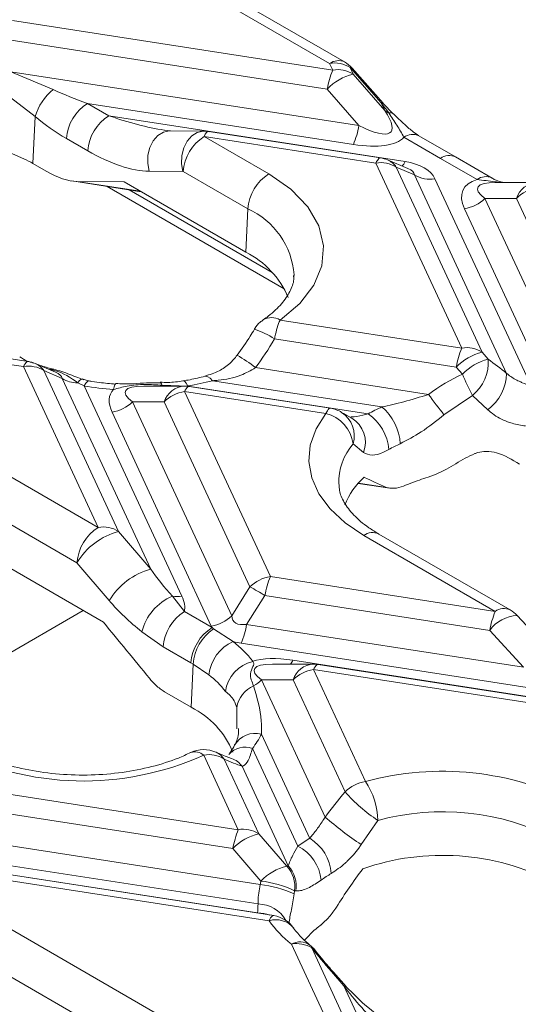
# Model space of a CAD drawing. Units: millimetres. Extents: x -828 to 6636, y -324 to 3696.
# Drawn here: x 3398 to 3461, y 1504 to 1628 of the extents above; entities that cross this region are included whole.
import ezdxf

# ---------------------------------------------------------------- set-up
doc = ezdxf.new("R2010")
doc.units = ezdxf.units.MM
doc.header["$LTSCALE"] = 10

msp = doc.modelspace()

# ---------------------------------------------------------------- linework, layer by layer
at = {"color": 7, "linetype": 'Continuous', "lineweight": 15}
for p, q in [((3437.063, 1622.423), (3418.715, 1633.015)), ((3438.938, 1622.608), (3420.59, 1633.201)), ((3397.275, 1627.804), (3437.45, 1621.59)), ((3436.764, 1619.214), (3396.589, 1625.429)), ((3437.45, 1621.59), (3437.063, 1622.423)), ((3439.625, 1621.922), (3440.011, 1621.089)), ((3443.513, 1617.508), (3439.625, 1621.922)), ((3443.766, 1617.426), (3439.877, 1621.84)), ((3397.081, 1621.388), (3440.728, 1614.637)), ((3397.081, 1621.388), (3402.382, 1619.157)), ((3440.011, 1621.089), (3443.976, 1616.511)), ((3400.115, 1615.763), (3395.934, 1618.995)), ((3440.728, 1614.637), (3436.764, 1619.214)), ((3406.673, 1617.423), (3409.35, 1615.877)), ((3440.042, 1612.261), (3406.673, 1617.423)), ((3443.976, 1616.511), (3443.513, 1617.508)), ((3445.039, 1616.104), (3443.769, 1617.421)), ((3399.855, 1609.88), (3400.115, 1615.763)), ((3409.35, 1615.877), (3446.523, 1610.127)), ((3417.085, 1613.998), (3416.331, 1614.066)), ((3421.333, 1613.955), (3417.085, 1613.998)), ((3421.321, 1613.263), (3429.427, 1608.584)), ((3442.861, 1609.931), (3421.321, 1613.263)), ((3421.977, 1613.85), (3421.333, 1613.955)), ((3443.435, 1610.575), (3421.869, 1613.911)), ((3450.967, 1610.528), (3446.379, 1613.176)), ((3452.842, 1610.713), (3448.254, 1613.362)), ((3394.039, 1612.503), (3398.709, 1610.489)), ((3406.72, 1611.476), (3404.042, 1613.022)), ((3457.43, 1608.065), (3452.842, 1610.713)), ((3399.855, 1609.88), (3401.509, 1608.925)), ((3453.626, 1586.739), (3442.861, 1609.931)), ((3446.886, 1609.239), (3444.322, 1610.323)), ((3455.555, 1607.879), (3450.967, 1610.528)), ((3418.665, 1608.871), (3414.417, 1608.914)), ((3418.691, 1608.862), (3418.665, 1608.871)), ((3426.796, 1604.183), (3418.691, 1608.862)), ((3445.423, 1609.431), (3456.188, 1586.238)), ((3447.712, 1608.463), (3445.423, 1609.431)), ((3459.263, 1583.576), (3447.712, 1608.463)), ((3404.714, 1607.696), (3413.409, 1606.351)), ((3411.283, 1607.579), (3405.37, 1607.639)), ((3409.145, 1607.011), (3431.364, 1594.184)), ((3411.283, 1607.579), (3426.557, 1598.762)), ((3450.273, 1607.962), (3462.321, 1582.005)), ((3463.056, 1607.495), (3457.931, 1607.495)), ((3460.495, 1605.514), (3456.531, 1605.514)), ((3456.531, 1605.514), (3468.06, 1580.675)), ((3471.26, 1582.322), (3460.495, 1605.514)), ((3426.557, 1598.762), (3426.796, 1604.183)), ((3464.414, 1581.719), (3453.97, 1604.221)), ((3432.586, 1595.671), (3432.598, 1595.921)), ((3363.757, 1589.819), (3408.021, 1564.265)), ((3398.667, 1584.418), (3363.757, 1589.819)), ((3399.24, 1585.062), (3364.33, 1590.462)), ((3430.842, 1590.263), (3453.626, 1586.739)), ((3452.94, 1584.363), (3430.147, 1587.889)), ((3456.188, 1586.238), (3456.957, 1585.349)), ((3405.373, 1559.835), (3361.109, 1585.388)), ((3402.692, 1583.726), (3400.127, 1584.81)), ((3408.021, 1564.265), (3398.667, 1584.418)), ((3403.517, 1582.95), (3401.228, 1583.918)), ((3401.228, 1583.918), (3410.583, 1563.765)), ((3427.762, 1584.293), (3449.458, 1580.937)), ((3453.71, 1583.474), (3452.94, 1584.363)), ((3414.623, 1559.023), (3403.517, 1582.95)), ((3406.291, 1581.993), (3405.464, 1582.399)), ((3443.606, 1579.361), (3422.357, 1582.648)), ((3357.308, 1582.043), (3408.696, 1552.377)), ((3406.291, 1581.993), (3418.519, 1555.647)), ((3418.862, 1581.983), (3413.737, 1581.982)), ((3419.278, 1581.992), (3416.064, 1582.083)), ((3418.862, 1581.295), (3429.627, 1558.102)), ((3436.6, 1578.551), (3418.862, 1581.295)), ((3419.278, 1581.992), (3441.882, 1578.496)), ((3437.173, 1579.195), (3419.436, 1581.939)), ((3416.301, 1580.002), (3412.337, 1580.001)), ((3412.337, 1580.001), (3424.777, 1553.199)), ((3427.066, 1556.809), (3416.301, 1580.002)), ((3454.971, 1580.812), (3451.402, 1578.375)), ((3456.91, 1579.016), (3454.971, 1580.812)), ((3422.216, 1551.906), (3409.775, 1578.708)), ((3441.291, 1573.663), (3440.002, 1574.746)), ((3440.636, 1569.791), (3444.61, 1569.176)), ((3410.583, 1563.765), (3414.623, 1559.023)), ((3457.83, 1553.74), (3441.347, 1563.255)), ((3459.705, 1553.925), (3443.222, 1563.44)), ((3409.414, 1555.093), (3405.373, 1559.835)), ((3429.627, 1558.102), (3457.83, 1553.74)), ((3424.777, 1553.199), (3427.066, 1556.809)), ((3417.343, 1555.631), (3418.839, 1553.724)), ((3428.941, 1555.727), (3426.652, 1552.116)), ((3457.143, 1551.364), (3428.941, 1555.727)), ((3418.839, 1553.724), (3422.312, 1551.719)), ((3464.839, 1548.594), (3460.591, 1553.215)), ((3422.312, 1551.719), (3422.505, 1551.548)), ((3422.505, 1551.548), (3424.96, 1549.955)), ((3426.652, 1552.116), (3461.392, 1546.743)), ((3416.191, 1549.293), (3413.52, 1551.184)), ((3461.392, 1546.743), (3457.143, 1551.364)), ((3419.664, 1547.288), (3416.191, 1549.293)), ((3469.8, 1542.96), (3425.966, 1549.741)), ((3419.932, 1547.135), (3419.664, 1547.288)), ((3419.693, 1541.732), (3419.932, 1547.135)), ((3421.93, 1545.783), (3419.932, 1547.135)), ((3435.038, 1547.132), (3429.913, 1547.131)), ((3432.447, 1547.607), (3472.478, 1541.414)), ((3475.787, 1540.873), (3435.612, 1547.087)), ((3475.214, 1540.229), (3435.039, 1546.444)), ((3435.039, 1546.444), (3441.554, 1532.406)), ((3428.513, 1545.15), (3436.492, 1527.959)), ((3432.477, 1545.15), (3428.513, 1545.15)), ((3438.993, 1531.113), (3432.477, 1545.15)), ((3416.33, 1543.673), (3419.693, 1541.732)), ((3434.569, 1525.291), (3428.505, 1538.356)), ((3425.608, 1526.375), (3421.267, 1535.727)), ((3427.375, 1536.566), (3433.068, 1524.301)), ((3423.829, 1535.227), (3428.17, 1525.874)), ((3431.878, 1521.847), (3426.09, 1534.319)), ((3385.433, 1532.589), (3425.608, 1526.375)), ((3424.922, 1523.999), (3384.747, 1530.214)), ((3443.108, 1527.537), (3441.017, 1524.509)), ((3382.458, 1526.603), (3428.353, 1519.504)), ((3428.17, 1525.874), (3431.684, 1521.816)), ((3428.111, 1517.06), (3381.772, 1524.228)), ((3428.437, 1519.941), (3424.922, 1523.999)), ((3388.253, 1522.094), (3428.031, 1515.941)), ((3429.471, 1514.956), (3390.844, 1520.931)), ((3430.044, 1515.6), (3391.418, 1521.575)), ((3432.672, 1518.725), (3432.605, 1518.316)), ((3432.838, 1518.71), (3432.672, 1518.725)), ((3393.028, 1516.225), (3433.634, 1492.785)), ((3441.784, 1491.524), (3432.26, 1512.044)), ((3433.944, 1512.581), (3434.473, 1513.109)), ((3430.986, 1488.354), (3390.38, 1511.795)), ((3434.821, 1511.544), (3444.346, 1491.023)), ((3438.861, 1506.804), (3437.292, 1508.584)), ((3439.113, 1506.722), (3437.545, 1508.502)), ((3448.31, 1486.445), (3438.861, 1506.804)), ((3439.113, 1506.722), (3439.098, 1506.737))]:
    msp.add_line(p, q, dxfattribs=at)
at = {"color": 8, "linetype": 'Continuous', "lineweight": 15}
for p, q in [((3405.37, 1607.639), (3413.304, 1606.412)), ((3411.898, 1606.585), (3429.868, 1596.211)), ((3401.949, 1584.04), (3401.973, 1584.061)), ((3440.67, 1569.83), (3444.203, 1569.284)), ((3383.892, 1540.996), (3406.151, 1553.846)), ((3425.44, 1539.014), (3425.412, 1541.685))]:
    msp.add_line(p, q, dxfattribs=at)
at = {"color": 8, "linetype": 'Continuous', "lineweight": 15, "flags": 128}
for points in [[(3417.085, 1613.998), (3416.966, 1613.996), (3416.21, 1613.824), (3415.516, 1613.389), (3414.934, 1612.724), (3414.51, 1611.877), (3414.273, 1610.912), (3414.241, 1609.899), (3414.417, 1608.914)], [(3421.333, 1613.955), (3421.215, 1613.953), (3420.458, 1613.781), (3419.764, 1613.346), (3419.183, 1612.68), (3418.758, 1611.834), (3418.521, 1610.868), (3418.489, 1609.856), (3418.665, 1608.871)], [(3442.861, 1609.931), (3442.956, 1610.121), (3443.051, 1610.28), (3443.143, 1610.406), (3443.233, 1610.498), (3443.319, 1610.555), (3443.401, 1610.577), (3443.435, 1610.575)], [(3398.667, 1584.418), (3398.762, 1584.609), (3398.857, 1584.768), (3398.949, 1584.894), (3399.039, 1584.986), (3399.125, 1585.043), (3399.206, 1585.064), (3399.24, 1585.062)], [(3406.011, 1582.847), (3405.984, 1582.853), (3405.84, 1582.81), (3405.664, 1582.657), (3405.464, 1582.399)], [(3406.908, 1582.625), (3406.851, 1582.626), (3406.676, 1582.541), (3406.487, 1582.328), (3406.291, 1581.993)], [(3415.817, 1582.394), (3415.872, 1582.382), (3415.97, 1582.282), (3416.064, 1582.083)], [(3418.659, 1582.624), (3418.718, 1582.626), (3418.893, 1582.541), (3419.082, 1582.327), (3419.278, 1581.992)], [(3421.416, 1583.211), (3421.531, 1583.225), (3421.789, 1583.158), (3422.068, 1582.963), (3422.357, 1582.648)], [(3410.211, 1582.233), (3410.194, 1582.23), (3410.117, 1582.133), (3410.035, 1581.907), (3409.949, 1581.559)], [(3415.989, 1581.982), (3415.997, 1581.993), (3416.064, 1582.083)], [(3418.862, 1581.295), (3418.958, 1581.485), (3419.052, 1581.644), (3419.144, 1581.77), (3419.234, 1581.862), (3419.32, 1581.919), (3419.402, 1581.94), (3419.436, 1581.939)], [(3436.6, 1578.551), (3436.695, 1578.741), (3436.789, 1578.9), (3436.882, 1579.026), (3436.971, 1579.118), (3437.057, 1579.175), (3437.139, 1579.197), (3437.173, 1579.195)], [(3435.039, 1546.444), (3435.134, 1546.634), (3435.228, 1546.793), (3435.32, 1546.919), (3435.41, 1547.011), (3435.496, 1547.068), (3435.578, 1547.089), (3435.612, 1547.087)], [(3423.829, 1535.227), (3423.352, 1535.745), (3422.809, 1536.084)], [(3429.471, 1514.956), (3429.566, 1515.146), (3429.661, 1515.305), (3429.753, 1515.431), (3429.843, 1515.523), (3429.929, 1515.58), (3430.01, 1515.602), (3430.044, 1515.6)]]:
    msp.add_lwpolyline(points, dxfattribs=at)
at = {"color": 7, "linetype": 'Continuous', "lineweight": 15, "flags": 128}
for points in [[(3429.427, 1608.584), (3432.207, 1606.65), (3434.322, 1604.454), (3435.701, 1602.071), (3436.297, 1599.582), (3436.088, 1597.072), (3435.081, 1594.628), (3433.313, 1592.332), (3430.842, 1590.263)], [(3441.347, 1563.255), (3439.017, 1564.822), (3437.124, 1566.575), (3435.713, 1568.473), (3434.816, 1570.473), (3434.455, 1572.528), (3434.636, 1574.591), (3435.357, 1576.614), (3436.6, 1578.551)]]:
    msp.add_lwpolyline(points, dxfattribs=at)
at = {"color": 8, "linetype": 'Continuous', "lineweight": 15}
for centre, radius, start, end in [((3438.159, 1620.921), 1.859, 65.2021, 126.10836), ((3439.667, 1621.625), 0.3, 45.62417, 98.19854), ((3443.556, 1617.211), 0.3, 45.62417, 98.19854), ((3444.642, 1615.604), 0.638, 50.23567, 102.81815), ((3447.474, 1611.675), 1.859, 65.2021, 126.10836), ((3452.062, 1609.026), 1.859, 65.2021, 126.10836), ((3443.299, 1607.936), 2.597, 35.13159, 66.80425), ((3445.019, 1610.709), 1.613, 314.19976, 338.83462), ((3456.652, 1606.372), 1.864, 65.75396, 126.05853), ((3463.208, 1604.653), 2.846, 93.06183, 162.3854), ((3422.827, 1595.228), 9.795, 4.05907, 66.09542), ((3429.764, 1588.526), 2.044, 58.17932, 120.58686), ((3424.933, 1580.238), 9.259, 55.72789, 73.13288), ((3399.104, 1582.423), 2.597, 35.13159, 66.80425), ((3418.392, 1572.815), 14.817, 50.77678, 61.52036), ((3402.277, 1583.3), 0.82, 75.08499, 111.77672), ((3419.014, 1579.14), 2.846, 93.06183, 162.3854), ((3436.649, 1575.753), 3.501, 343.29547, 56.81799), ((3438.055, 1574.969), 3.49, 338.02395, 59.36103), ((3445.776, 1569.836), 7.579, 139.61761, 181.16163), ((3442.437, 1561.811), 1.809, 64.26967, 127.04078), ((3458.919, 1552.296), 1.809, 64.26967, 127.04078), ((3460.72, 1548.84), 4.377, 91.68875, 144.78677), ((3430.558, 1548.406), 2.051, 321.58261, 337.07337), ((3435.19, 1544.289), 2.846, 93.06183, 162.3854), ((3427.73, 1535.48), 2.978, 74.92285, 150.36449), ((3426.468, 1533.953), 2.767, 70.85006, 137.66206), ((3420.18, 1534.471), 1.662, 49.11299, 109.22375), ((3423.82, 1532.633), 2.827, 36.60297, 70.64313), ((3428.046, 1513.024), 4.037, 29.41828, 89.08317), ((3428.046, 1511.492), 4.449, 70.062, 90.19208), ((3430.335, 1512.243), 2.847, 38.57959, 107.67134), ((3433.319, 1510.007), 2.296, 56.27074, 117.47849), ((3434.645, 1510.837), 0.729, 38.89816, 76.04321), ((3437.335, 1508.287), 0.3, 45.62417, 98.19854), ((3438.902, 1506.496), 0.311, 50.96694, 97.58353)]:
    msp.add_arc(centre, radius, start, end, dxfattribs=at)
at = {"color": 7, "linetype": 'Continuous', "lineweight": 15}
for centre, radius, start, end in [((3437.71, 1618.927), 3.555, 57.40482, 100.47491), ((3437.063, 1619.361), 3.75, 41.37901, 60.00269), ((3447.381, 1617.434), 10.766, 157.29114, 170.47954), ((3441.648, 1614.503), 6.787, 103.9593, 136.03532), ((3438.096, 1618.094), 3.555, 57.40482, 100.47491), ((3406.898, 1613.686), 7.093, 129.53823, 162.97986), ((3409.79, 1612.573), 5.766, 122.73408, 175.53351), ((3412.468, 1611.027), 5.766, 122.73408, 175.53351), ((3445.616, 1618.897), 2.895, 235.49584, 247.34307), ((3430.111, 1616.417), 10.766, 337.29114, 350.47954), ((3424.439, 1608.413), 5.766, 122.73408, 175.53351), ((3390.255, 1593.225), 19.223, 60.04106, 63.9098), ((3443.508, 1606.436), 3.555, 57.40482, 100.47491), ((3442.861, 1606.869), 3.75, 67.08299, 81.20696), ((3432.544, 1603.734), 5.766, 122.73408, 175.53351), ((3449.627, 1611.458), 3.555, 237.40482, 280.47491), ((3463.779, 1602.193), 4.671, 98.89909, 134.6736), ((3453.247, 1608.835), 4.671, 278.89909, 314.6736), ((3421.486, 1588.709), 11.259, 22.98902, 63.23359), ((3463.557, 1582.583), 10.766, 157.29114, 170.47954), ((3457.825, 1579.652), 6.787, 103.9593, 136.03532), ((3454.273, 1583.243), 3.555, 57.40482, 100.47491), ((3398.667, 1581.356), 3.75, 67.08299, 81.20696), ((3458.595, 1578.763), 6.787, 103.9593, 136.03532), ((3451.626, 1584.98), 5.345, 308.74636, 3.9589), ((3399.313, 1580.923), 3.555, 57.40482, 100.47491), ((3453.261, 1583.786), 6.006, 307.41995, 357.99441), ((3405.365, 1585.76), 3.363, 236.68044, 271.68887), ((3413.422, 1617.058), 35.551, 279.48158, 284.55582), ((3487.382, 1597.789), 36.588, 203.03117, 207.64576), ((3412.663, 1620.11), 38.647, 260.50926, 265.97326), ((3419.585, 1576.68), 4.671, 98.89909, 134.6736), ((3418.862, 1578.233), 3.75, 81.20696, 90.00538), ((3409.053, 1583.323), 4.671, 278.89909, 314.6736), ((3519.593, 1632.118), 86.823, 216.11975, 218.24245), ((3436.6, 1575.489), 3.75, 58.38761, 81.20696), ((3453.629, 1557.228), 24.297, 114.36297, 118.91312), ((3439.429, 1574.377), 6.503, 3.37676, 50.03272), ((3435.489, 1574.134), 4.555, 7.73207, 75.88443), ((3438.579, 1573.594), 5.911, 4.2689, 56.03054), ((3454.333, 1556.184), 20.391, 114.36297, 118.91312), ((3447.391, 1563.825), 9.029, 131.64066, 158.88633), ((3456.068, 1547.217), 24.257, 107.26202, 112.74745), ((3411.16, 1559.383), 5.804, 122.73408, 175.53351), ((3408.668, 1560.77), 3.555, 57.40482, 100.47491), ((3412.874, 1555.31), 8.76, 105.1621, 148.89801), ((3416.914, 1550.568), 8.76, 105.1621, 148.89801), ((3430.35, 1553.488), 4.671, 98.89909, 134.6736), ((3439.559, 1553.946), 10.766, 157.29114, 170.47954), ((3411.465, 1527.619), 33.098, 58.12844, 61.87694), ((3419.784, 1549.665), 6.446, 112.24909, 166.3636), ((3417.876, 1559.701), 4.104, 262.54796, 279.01857), ((3457.83, 1550.678), 3.75, 42.59027, 60.00269), ((3421.978, 1548.841), 5.804, 122.73408, 175.53351), ((3421.493, 1556.52), 4.671, 278.89909, 314.6736), ((3467.761, 1549.583), 10.766, 157.29114, 170.47954), ((3425.451, 1546.836), 5.804, 122.73408, 175.53351), ((3425.699, 1546.728), 5.781, 123.53283, 175.96677), ((3416.035, 1553.897), 10.766, 337.29114, 350.47954), ((3427.054, 1545.247), 5.152, 113.97655, 174.02874), ((3416.191, 1538.762), 14.219, 37.81102, 51.92083), ((3428.468, 1543.088), 4.513, 103.37667, 172.14231), ((3435.039, 1543.382), 3.75, 81.20696, 90.00538), ((3414.57, 1536.389), 11.933, 37.81102, 51.92083), ((3435.761, 1541.829), 4.671, 98.89909, 134.6736), ((3428.866, 1541.183), 3.489, 112.55385, 171.7321), ((3425.3, 1548.379), 4.555, 299.27026, 314.85461), ((3414.723, 1531.849), 11.062, 22.67298, 63.30269), ((3418.969, 1543.124), 10.662, 322.04141, 333.43216), ((3406.179, 1569.08), 36.607, 242.80354, 294.34069), ((3421.267, 1532.665), 3.75, 65.73141, 115.88961), ((3421.914, 1532.232), 3.555, 57.40482, 100.47491), ((3451.207, 1496.873), 36.821, 62.88939, 105.19756), ((3442.277, 1527.792), 4.671, 98.89909, 134.6736), ((3433.907, 1527.284), 9.204, 1.57782, 33.81663), ((3455.364, 1545.797), 21.992, 221.8901, 236.12931), ((3451.226, 1497.653), 30.968, 62.88939, 105.19756), ((3468.167, 1564.812), 48.595, 229.32091, 236.03316), ((3435.539, 1522.219), 10.766, 157.29114, 170.47954), ((3429.807, 1519.288), 6.787, 103.9593, 136.03532), ((3426.255, 1522.879), 3.555, 57.40482, 100.47491), ((3444.717, 1508.272), 19.815, 120.80609, 126.00623), ((3430.722, 1519.542), 5.306, 5.56871, 63.76149), ((3431.562, 1520.426), 5.72, 4.63209, 58.28122), ((3451.212, 1492.633), 30.526, 62.93852, 109.09087), ((3428.956, 1519.238), 3.917, 352.24361, 41.76039), ((3433.321, 1515.23), 6.787, 103.9593, 136.03532), ((3428.788, 1519.187), 3.912, 353.2219, 42.23094), ((3445.78, 1506.604), 16.63, 120.80609, 126.00623), ((3426.999, 1506.457), 13.118, 64.70037, 84.07335), ((3426.884, 1506.547), 13.483, 64.57788, 83.38746), ((3435.842, 1515.947), 7.811, 171.81051, 180.04861), ((3440.856, 1523.069), 13.98, 215.47547, 232.05507), ((3429.471, 1511.894), 3.75, 34.87084, 81.20696), ((3443.661, 1504.347), 12.696, 127.95042, 136.35987), ((3432.906, 1508.549), 3.555, 57.40482, 100.47491), ((3432.26, 1508.982), 3.75, 38.15794, 51.49425)]:
    msp.add_arc(centre, radius, start, end, dxfattribs=at)
for centre, major_axis, ratio, start_param, end_param in [((3407.429, 1620.368), (11.516, -4.09), 0.2478772, 4.348375, 4.7346925), ((3448.596, 1614.638), (-6.838, 7.043), 0.2042975, 0.9636751, 1.1519873), ((3404.799, 1619.009), (10.106, -7.327), 0.4358066, 4.5606466, 4.946964), ((3433.914, 1622.61), (10.849, -8.751), 0.2055634, 5.5449208, 6.8630369), ((3421.318, 1610.202), (0.55, 3.71), 0.2018177, 6.1283375, 6.2818988), ((3433.914, 1619.548), (12.813, -5.853), 0.3659514, 5.3692228, 6.1632203), ((3407.477, 1617.463), (10.106, -7.327), 0.4358066, 4.946964, 5.7323622), ((3440.82, 1604.67), (9.569, 2.991), 0.4934816, 0.0652597, 0.7879939), ((3401.889, 1611.928), (5.07, -3.676), 0.4358066, 4.946964, 5.7323622), ((3466.592, 1600.684), (12.813, -5.853), 0.3659514, 2.7517488, 3.5457462), ((3412.43, 1606.452), (7.269, 32.954), 0.6969513, 4.137972, 4.2744487), ((3459.366, 1574.823), (23.322, -19.982), 0.2181474, 1.759915, 1.857261), ((3457.624, 1554.093), (6.77, 30.69), 0.6969513, 0.4819088, 0.6790949), ((3422.398, 1575.171), (12.813, -5.853), 0.3659514, 3.0174407, 3.5457462), ((3458.256, 1549.283), (5.561, 25.208), 0.6969513, 0.4696607, 0.6029181), ((3457.737, 1569.479), (19.774, -4.369), 0.2022328, 3.7854593, 4.0041425), ((3419.418, 1556.772), (-6.778, 7.382), 0.2298809, 1.0598348, 1.514656), ((3405.897, 1559.184), (12.813, -5.853), 0.3659514, 0.0797392, 0.4041536), ((3416.77, 1555.404), (10.084, -7.94), 0.4149729, 4.2619903, 4.7168115), ((3431.669, 1558.26), (6.624, 5.778), 0.3316705, 2.8933147, 3.616049), ((3367.499, 1598.417), (-98.703, 118.415), 0.0153415, 4.2351066, 4.3003073), ((3431.669, 1555.198), (9.569, 2.991), 0.4934816, 3.2068523, 3.2489139), ((3431.669, 1555.198), (9.569, 2.991), 0.4934816, 3.7939522, 3.9295866), ((3438.574, 1540.32), (12.813, -5.853), 0.3659514, 2.2276302, 2.7684309), ((3407.446, 1554.627), (23.735, -20.335), 0.2181474, 5.6428916, 5.7793796), ((3449.972, 1523.123), (21.494, 25.062), 0.410194, 1.603601, 1.7260462), ((3452.752, 1502.353), (22.083, -18.92), 0.2181474, 2.9476196, 2.9717028), ((3452.331, 1517.316), (17.875, 20.842), 0.410194, 1.7194951, 1.9378132), ((3450.959, 1516.112), (7.057, 31.99), 0.6969513, 1.604749, 1.6183285), ((3452.752, 1502.353), (22.083, -18.92), 0.2181474, 3.9729584, 4.13825), ((3443.943, 1503.933), (-6.838, 7.043), 0.2042975, 0.9636751, 1.7490733)]:
    msp.add_ellipse(centre, major_axis=major_axis, ratio=ratio, start_param=start_param, end_param=end_param, dxfattribs=at)
at = {"color": 8, "linetype": 'Continuous', "lineweight": 15}
for centre, major_axis, ratio, start_param, end_param in [((3410.107, 1618.822), (11.516, -4.09), 0.2478772, 4.7346925, 5.3665293), ((3421.318, 1610.202), (0.55, 3.71), 0.2018177, 6.2818988, 6.9137357), ((3440.82, 1607.732), (6.892, 0.723), 0.2779501, 0.0042314, 0.466408), ((3466.592, 1603.746), (10.981, -3.074), 0.1954399, 2.5323199, 3.6117911), ((3396.626, 1582.219), (6.892, 0.723), 0.2779501, 0.0042314, 0.466408), ((3422.398, 1578.233), (10.981, -3.074), 0.1954399, 2.5323199, 3.6117911), ((3438.574, 1543.382), (10.981, -3.074), 0.1954399, 2.5323199, 3.6117911)]:
    msp.add_ellipse(centre, major_axis=major_axis, ratio=ratio, start_param=start_param, end_param=end_param, dxfattribs=at)
at = {"color": 7, "linetype": 'Continuous', "lineweight": 15}
for points, knots in [([(3446.379, 1613.176), (3446.092, 1613.673), (3445.52, 1614.667), (3444.84, 1615.706), (3444.501, 1616.226)], [0, 0, 0, 0, 0.5002341, 1, 1, 1, 1]), ([(3448.246, 1613.376), (3448.014, 1613.524), (3447.482, 1613.862), (3446.347, 1614.859), (3445.523, 1615.648), (3445.053, 1616.097)], [0, 0, 0, 0, 0.2506639, 0.572563, 1, 1, 1, 1]), ([(3459.106, 1607.495), (3458.602, 1607.553), (3458.08, 1607.613), (3457.448, 1608.06), (3457.426, 1608.076)], [0, 0, 0, 0, 0.964362, 1, 1, 1, 1]), ([(3432.534, 1595.828), (3432.547, 1595.669), (3432.598, 1595.031), (3432.171, 1593.902), (3431.136, 1592.313), (3429.854, 1591.094), (3428.943, 1590.443), (3428.725, 1590.287)], [0, 0, 0, 0, 0.0971382, 0.3895166, 0.6570227, 0.91778, 1, 1, 1, 1]), ([(3428.737, 1590.27), (3428.606, 1590.181), (3428.191, 1589.898), (3427.816, 1589.474), (3427.645, 1589.128), (3427.627, 1589.09)], [0, 0, 0, 0, 0.2910234, 0.9230121, 1, 1, 1, 1]), ([(3430.842, 1590.263), (3430.721, 1589.965), (3430.49, 1589.395), (3430.264, 1588.482), (3430.166, 1587.983), (3430.147, 1587.889)], [0, 0, 0, 0, 0.4706713, 0.9002269, 1, 1, 1, 1]), ([(3427.62, 1589.098), (3427.45, 1588.814), (3426.781, 1587.695), (3426.023, 1586.632), (3425.458, 1585.839)], [0, 0, 0, 0, 0.254301, 1, 1, 1, 1]), ([(3399.896, 1584.875), (3399.634, 1584.951), (3398.967, 1585.145), (3398.495, 1585.463), (3398.209, 1585.656)], [0, 0, 0, 0, 0.3930754, 1, 1, 1, 1]), ([(3425.458, 1585.848), (3425.159, 1585.491), (3424.486, 1584.688), (3423.125, 1583.763), (3422.018, 1583.419), (3421.409, 1583.23)], [0, 0, 0, 0, 0.2644105, 0.5948812, 1, 1, 1, 1]), ([(3402.472, 1584.107), (3402.213, 1584.163), (3401.391, 1584.34), (3400.709, 1584.591), (3400.242, 1584.762)], [0, 0, 0, 0, 0.3157336, 1, 1, 1, 1]), ([(3405.464, 1582.399), (3404.571, 1583.026), (3403.531, 1583.755), (3402.166, 1584.023), (3401.973, 1584.061)], [0, 0, 0, 0, 0.85907942, 1, 1, 1, 1]), ([(3406.241, 1582.776), (3405.986, 1582.861), (3405.059, 1583.168), (3403.816, 1583.742), (3402.813, 1583.986), (3402.483, 1584.066)], [0, 0, 0, 0, 0.2024997, 0.7376065, 1, 1, 1, 1]), ([(3427.762, 1584.293), (3427.159, 1583.948), (3425.706, 1583.113), (3423.801, 1582.775), (3422.597, 1582.669), (3422.357, 1582.648)], [0, 0, 0, 0, 0.3619039, 0.8730671, 1, 1, 1, 1]), ([(3459.263, 1583.576), (3459.385, 1583.476), (3459.855, 1583.09), (3460.546, 1582.71), (3461.461, 1582.298), (3461.955, 1582.13), (3462.321, 1582.005)], [0, 0, 0, 0, 0.1372467, 0.5297797, 0.651711, 1, 1, 1, 1]), ([(3407.127, 1582.592), (3406.924, 1582.618), (3406.551, 1582.664), (3406.192, 1582.828), (3406.029, 1582.902)], [0, 0, 0, 0, 0.54673447, 1, 1, 1, 1]), ([(3410.213, 1582.233), (3409.541, 1582.29), (3408.424, 1582.385), (3407.34, 1582.556), (3406.907, 1582.625)], [0, 0, 0, 0, 0.6008216, 1, 1, 1, 1]), ([(3415.817, 1582.403), (3415.38, 1582.403), (3413.887, 1582.405), (3411.983, 1582.197), (3410.57, 1582.283), (3410.212, 1582.305)], [0, 0, 0, 0, 0.2358231, 0.8060584, 1, 1, 1, 1]), ([(3418.658, 1582.642), (3418.349, 1582.587), (3417.426, 1582.423), (3416.455, 1582.444), (3415.811, 1582.457)], [0, 0, 0, 0, 0.335654, 1, 1, 1, 1]), ([(3421.418, 1583.211), (3420.802, 1583.061), (3419.901, 1582.841), (3418.96, 1582.677), (3418.662, 1582.625)], [0, 0, 0, 0, 0.6834466, 1, 1, 1, 1]), ([(3416.064, 1582.083), (3415.336, 1582.138), (3413.864, 1582.25), (3411.779, 1582.049), (3410.514, 1581.71), (3409.949, 1581.559)], [0, 0, 0, 0, 0.3510337, 0.7100541, 1, 1, 1, 1]), ([(3443.606, 1579.361), (3444.524, 1579.565), (3446.481, 1579.999), (3448.425, 1580.612), (3449.458, 1580.937)], [0, 0, 0, 0, 0.4689297, 1, 1, 1, 1]), ([(3439.832, 1577.972), (3439.712, 1578.035), (3439.234, 1578.285), (3438.852, 1578.512), (3438.565, 1578.682)], [0, 0, 0, 0, 0.2486143, 1, 1, 1, 1]), ([(3461.627, 1576.979), (3461.063, 1577.067), (3460.29, 1577.188), (3458.863, 1577.677), (3457.791, 1578.242), (3457.1, 1578.849), (3456.91, 1579.016)], [0, 0, 0, 0, 0.3174534, 0.4351689, 0.8446655, 1, 1, 1, 1]), ([(3451.402, 1578.375), (3450.451, 1577.619), (3448.649, 1576.186), (3446.796, 1575.217), (3445.921, 1574.76)], [0, 0, 0, 0, 0.5277457, 1, 1, 1, 1]), ([(3444.474, 1574.034), (3444.248, 1573.916), (3443.491, 1573.523), (3442.296, 1573.18), (3441.631, 1573.499), (3441.291, 1573.663)], [0, 0, 0, 0, 0.1718726, 0.5758531, 1, 1, 1, 1]), ([(3460.874, 1572.198), (3459.951, 1572.762), (3458.654, 1573.555), (3456.777, 1573.84), (3455.834, 1573.738), (3455.381, 1573.561), (3455.263, 1573.515)], [0, 0, 0, 0, 0.5397382, 0.7587522, 0.9374188, 1, 1, 1, 1]), ([(3448.87, 1570.381), (3448.953, 1570.408), (3449.881, 1570.705), (3451.271, 1571.299), (3452.486, 1572.015), (3452.874, 1572.244)], [0, 0, 0, 0, 0.0622987, 0.7002758, 1, 1, 1, 1]), ([(3443.222, 1563.44), (3442.797, 1563.701), (3441.56, 1564.457), (3439.982, 1565.826), (3438.79, 1567.442), (3438.256, 1568.688), (3438.266, 1569.384), (3438.27, 1569.628)], [0, 0, 0, 0, 0.12789122, 0.3716859, 0.61550945, 0.8654289, 1, 1, 1, 1]), ([(3444.203, 1569.284), (3444.511, 1569.216), (3445.126, 1569.081), (3446.033, 1569.324), (3446.562, 1569.536), (3446.689, 1569.587)], [0, 0, 0, 0, 0.4326999, 0.8635592, 1, 1, 1, 1]), ([(3427.424, 1547.479), (3427.489, 1547.356), (3427.62, 1547.11), (3427.358, 1546.673), (3426.945, 1545.764), (3427.309, 1544.916), (3427.527, 1544.406)], [0, 0, 0, 0, 0.1197998, 0.2406553, 0.5435725, 1, 1, 1, 1]), ([(3416.33, 1543.673), (3415.971, 1543.92), (3415.31, 1544.373), (3414.722, 1545.055), (3414.454, 1545.366)], [0, 0, 0, 0, 0.5431855, 1, 1, 1, 1]), ([(3427.527, 1544.406), (3427.951, 1542.939), (3428.541, 1540.901), (3428.513, 1538.913), (3428.505, 1538.356)], [0, 0, 0, 0, 0.719763, 1, 1, 1, 1]), ([(3425.412, 1541.685), (3425.308, 1541.985), (3424.996, 1542.88), (3424.396, 1543.376), (3423.997, 1543.705)], [0, 0, 0, 0, 0.3350374, 1, 1, 1, 1]), ([(3425.635, 1539.063), (3425.641, 1538.991), (3425.691, 1538.351), (3425.415, 1537.459), (3425.18, 1537.063), (3425.144, 1537.002)], [0, 0, 0, 0, 0.0959897, 0.8608359, 1, 1, 1, 1]), ([(3419.63, 1536.039), (3419.124, 1535.807), (3417.641, 1535.129), (3414.797, 1534.221), (3411.082, 1533.491), (3407.143, 1533.168), (3403.156, 1533.271), (3399.286, 1533.796), (3395.712, 1534.713), (3393.08, 1535.746), (3391.756, 1536.469), (3391.323, 1536.706)], [0, 0, 0, 0, 0.06419846, 0.18806781, 0.31290881, 0.43851254, 0.56448471, 0.69034573, 0.81552857, 0.93960194, 1, 1, 1, 1]), ([(3425.145, 1536.959), (3425.006, 1536.701), (3424.802, 1536.323), (3424.505, 1535.927), (3424.41, 1535.8)], [0, 0, 0, 0, 0.679941, 1, 1, 1, 1]), ([(3424.749, 1535.303), (3424.604, 1535.354), (3424.013, 1535.562), (3423.326, 1535.86), (3422.809, 1536.084)], [0, 0, 0, 0, 0.2457898, 1, 1, 1, 1]), ([(3427.375, 1536.566), (3427.221, 1536.014), (3426.956, 1535.068), (3426.416, 1534.426), (3426.145, 1534.337), (3426.09, 1534.319)], [0, 0, 0, 0, 0.5260451, 0.9023846, 1, 1, 1, 1]), ([(3434.569, 1525.291), (3434.847, 1525.639), (3435.378, 1526.303), (3436.103, 1527.298), (3436.438, 1527.867), (3436.492, 1527.959)], [0, 0, 0, 0, 0.480435, 0.91590341, 1, 1, 1, 1]), ([(3431.878, 1521.847), (3432.02, 1522.24), (3432.249, 1522.875), (3432.842, 1523.908), (3433.068, 1524.301)], [0, 0, 0, 0, 0.6189806, 1, 1, 1, 1]), ([(3441.017, 1524.509), (3440.916, 1524.36), (3440.415, 1523.622), (3439.714, 1522.836), (3438.534, 1521.737), (3437.85, 1521.28), (3437.263, 1520.888)], [0, 0, 0, 0, 0.0978492, 0.486595, 0.5595579, 1, 1, 1, 1]), ([(3428.111, 1517.06), (3428.097, 1517.194), (3428.06, 1517.573), (3428.146, 1518.393), (3428.285, 1519.14), (3428.353, 1519.504)], [0, 0, 0, 0, 0.2189087, 0.6185709, 1, 1, 1, 1]), ([(3436.003, 1520.057), (3435.488, 1519.72), (3434.312, 1518.951), (3433.367, 1518.681), (3432.926, 1518.705), (3432.838, 1518.71)], [0, 0, 0, 0, 0.385053, 0.877411, 1, 1, 1, 1]), ([(3435.853, 1514.359), (3435.882, 1514.381), (3436.256, 1514.677), (3437.002, 1515.35), (3437.635, 1516.252), (3437.937, 1516.681)], [0, 0, 0, 0, 0.0418599, 0.5436967, 1, 1, 1, 1]), ([(3434.594, 1511.917), (3434.264, 1512.195), (3433.422, 1512.902), (3432.878, 1513.609), (3432.548, 1514.038)], [0, 0, 0, 0, 0.3925787, 1, 1, 1, 1]), ([(3437.545, 1508.502), (3437.334, 1508.743), (3436.51, 1509.683), (3435.764, 1510.61), (3435.208, 1511.299)], [0, 0, 0, 0, 0.2565115, 1, 1, 1, 1]), ([(3445.615, 1501.495), (3444.339, 1502.29), (3442.084, 1503.693), (3440.007, 1505.81), (3439.106, 1506.729)], [0, 0, 0, 0, 0.5660456, 1, 1, 1, 1])]:
    msp.add_open_spline(points, degree=3, knots=knots, dxfattribs=at)
at = {"color": 8, "linetype": 'Continuous', "lineweight": 15}
for points, knots in [([(3458.552, 1607.495), (3458.293, 1607.527), (3457.318, 1607.648), (3456.302, 1607.781), (3455.555, 1607.879)], [0, 0, 0, 0, 0.2649444, 1, 1, 1, 1]), ([(3439.794, 1578.149), (3439.808, 1578.147), (3440.201, 1578.091), (3440.947, 1578.27), (3441.658, 1578.442), (3441.882, 1578.496)], [0, 0, 0, 0, 0.0242458, 0.6930561, 1, 1, 1, 1]), ([(3432.605, 1518.316), (3432.491, 1517.653), (3432.264, 1516.335), (3432.023, 1515.109), (3431.953, 1514.67), (3431.953, 1514.669)], [0, 0, 0, 0, 0.50287203, 0.99943439, 1, 1, 1, 1])]:
    msp.add_open_spline(points, degree=3, knots=knots, dxfattribs=at)

doc.saveas('drawing.dxf')
